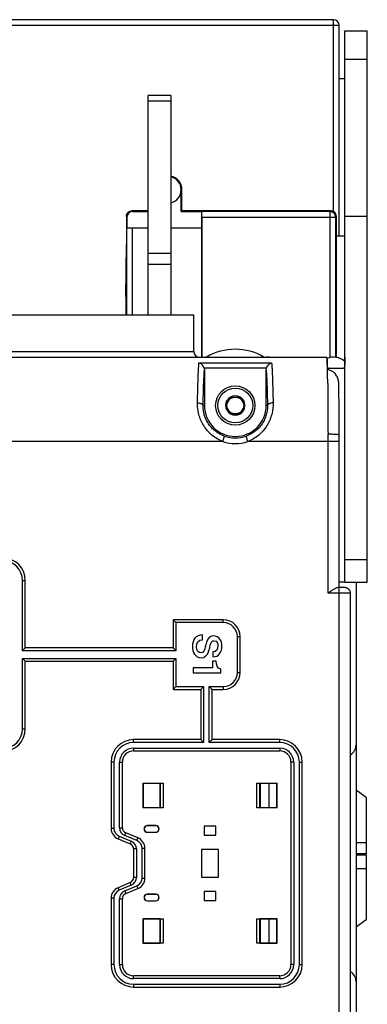
# Model space of a CAD drawing. Units: millimetres. Extents: x 0 to 1189, y 0 to 841.
# Drawn here: x 220 to 282, y 385 to 560 of the extents above; entities that cross this region are included whole.
import ezdxf

# ---------------------------------------------------------------- set-up
doc = ezdxf.new("R2010")
doc.units = ezdxf.units.MM
doc.header["$LTSCALE"] = 65.395
doc.layers.get('0').update_dxf_attribs({"linetype": 'CONTINUOUS'})
for name, color, linetype in [('08_DRAFTS', 7, 'CONTINUOUS'), ('09_ROUNDS', 7, 'CONTINUOUS'), ('10_CHAMFER', 7, 'CONTINUOUS')]:
    doc.layers.add(name, color=color, linetype=linetype)

msp = doc.modelspace()

# ---------------------------------------------------------------- linework, layer by layer
at = {"color": 7, "linetype": 'CONTINUOUS'}
for p, q in [((282.255, 524.719), (278.255, 524.719)), ((243.255, 516.219), (247.255, 516.219)), ((215.555, 507.219), (251.355, 507.219)), ((277.971, 497.719), (275.16, 497.719)), ((257.889, 492.619), (257.023, 491.119)), ((257.889, 492.619), (259.621, 492.619)), ((260.487, 491.119), (259.621, 492.619)), ((257.023, 491.119), (257.889, 489.619)), ((259.621, 489.619), (260.487, 491.119)), ((257.889, 489.619), (259.621, 489.619)), ((278.255, 459.719), (277.257, 459.719)), ((280.255, 459.719), (280.255, 430.752)), ((252.922, 449.473), (252.922, 450.348)), ((254.777, 447.288), (254.777, 446.413)), ((255.344, 445.67), (254.714, 445.67)), ((254.714, 445.67), (254.714, 444.466)), ((254.714, 444.466), (251.255, 444.466)), ((251.255, 444.466), (251.255, 443.591)), ((251.255, 443.591), (256.157, 443.591)), ((256.157, 443.591), (256.157, 444.242))]:
    msp.add_line(p, q, dxfattribs=at)
for radius in [3.5, 3.1, 1.5]:
    msp.add_circle((258.755, 491.119), radius, dxfattribs=at)
for centre, radius, start, end in [((276.255, 496.719), 3, 48.20865, 113.14133), ((258.755, 491.119), 1.72, 120.70278, 179.29722), ((258.755, 491.119), 1.72, 60.70278, 119.29722), ((258.755, 491.119), 1.72, 0.70278, 59.29722), ((258.755, 491.119), 1.72, 180.70278, 239.29722), ((258.755, 491.119), 1.72, 300.70278, 359.29722), ((258.755, 491.119), 1.72, 240.70278, 299.29722)]:
    msp.add_arc(centre, radius, start, end, dxfattribs=at)
msp.add_open_spline([(278.255, 499.719), (278.255, 499.604), (278.255, 499.376), (278.254, 499.038), (278.251, 498.715), (278.242, 498.458), (278.228, 498.267), (278.213, 498.138), (278.193, 498.021), (278.166, 497.92), (278.132, 497.836), (278.089, 497.771), (278.034, 497.728), (277.991, 497.719), (277.971, 497.719)], degree=3, knots=[0, 0, 0, 0, 0.1644298, 0.3259067, 0.4810732, 0.6257311, 0.6924814, 0.7544609, 0.8108164, 0.8607287, 0.9036457, 0.9397185, 0.970582, 1, 1, 1, 1], dxfattribs=at)
for points in [[(252.922, 450.348), (251.682, 450.327), (251.136, 449.403), (251.136, 448.261)], [(254.903, 450.159), (254.385, 450.159), (253.867, 449.907), (253.634, 449.053)], [(256.374, 448.331), (256.374, 449.235), (255.905, 450.159), (254.903, 450.159)], [(251.136, 448.261), (251.136, 447.267), (251.584, 446.273), (252.704, 446.273)], [(251.85, 448.205), (251.85, 448.906), (252.151, 449.473), (252.922, 449.473)], [(253.634, 449.053), (253.447, 448.366), (253.356, 447.911), (253.223, 447.561)], [(253.979, 447.246), (254.056, 447.505), (254.343, 448.612), (254.364, 448.689)], [(254.364, 448.689), (254.462, 449.046), (254.658, 449.284), (255.008, 449.284)], [(255.66, 448.366), (255.66, 447.764), (255.422, 447.33), (254.777, 447.288)], [(254.777, 446.413), (255.821, 446.413), (256.374, 447.288), (256.374, 448.331)], [(255.008, 449.284), (255.513, 449.284), (255.66, 448.773), (255.66, 448.366)], [(252.606, 447.148), (252.228, 447.148), (251.85, 447.435), (251.85, 448.205)], [(253.223, 447.561), (253.146, 447.358), (252.992, 447.148), (252.606, 447.148)], [(252.704, 446.273), (253.223, 446.273), (253.783, 446.588), (253.979, 447.246)], [(256.157, 444.242), (255.569, 444.361), (255.337, 444.998), (255.344, 445.67)]]:
    msp.add_open_spline(points, degree=3, dxfattribs=at)
at = {"layer": '08_DRAFTS', "color": 7, "linetype": 'CONTINUOUS'}
for p, q in [((278.255, 549.219), (277.255, 549.219)), ((249.146, 525.61), (249.146, 529.469)), ((249.255, 529.469), (249.146, 529.469)), ((249.255, 525.719), (249.255, 529.469)), ((249.255, 525.719), (249.146, 525.61)), ((249.146, 525.61), (252.785, 525.61)), ((252.785, 522.719), (252.785, 525.61)), ((239.473, 522.719), (243.255, 522.719)), ((247.255, 522.719), (252.785, 522.719)), ((252.755, 522.719), (252.755, 499.719)), ((242.313, 423.961), (242.355, 423.919)), ((242.313, 423.961), (242.313, 419.577)), ((245.355, 423.919), (242.355, 423.919)), ((242.355, 423.919), (242.355, 419.619)), ((245.355, 419.619), (245.355, 423.919)), ((266.155, 423.919), (263.155, 423.919)), ((263.155, 423.919), (263.155, 419.619)), ((266.197, 423.961), (266.155, 423.919)), ((266.155, 419.619), (266.155, 423.919)), ((266.197, 419.577), (266.197, 423.961)), ((242.313, 419.577), (242.355, 419.619)), ((242.355, 419.619), (245.355, 419.619)), ((263.155, 419.619), (266.155, 419.619)), ((266.197, 419.577), (266.155, 419.619)), ((244.605, 416.422), (243.105, 416.422)), ((243.105, 416.422), (243.105, 416.387)), ((244.605, 416.387), (243.105, 416.387)), ((243.105, 415.257), (244.605, 415.257)), ((243.105, 415.222), (243.105, 415.257)), ((243.105, 415.222), (244.605, 415.222)), ((244.605, 416.422), (244.605, 416.387)), ((244.605, 415.222), (244.605, 415.257)), ((255.305, 416.319), (253.205, 416.319)), ((253.205, 416.319), (253.205, 414.719)), ((255.305, 414.719), (255.305, 416.319)), ((253.205, 414.719), (255.305, 414.719)), ((255.755, 412.169), (252.755, 412.169)), ((252.755, 412.169), (252.755, 407.269)), ((255.755, 407.269), (255.755, 412.169)), ((252.755, 407.269), (255.755, 407.269)), ((255.305, 404.719), (253.205, 404.719)), ((253.205, 404.719), (253.205, 403.119)), ((255.305, 403.119), (255.305, 404.719)), ((244.605, 404.219), (243.105, 404.219)), ((243.105, 404.219), (243.105, 404.184)), ((244.605, 404.184), (243.105, 404.184)), ((243.105, 403.054), (244.605, 403.054)), ((243.105, 403.019), (243.105, 403.054)), ((243.105, 403.019), (244.605, 403.019)), ((244.605, 404.219), (244.605, 404.184)), ((244.605, 403.019), (244.605, 403.054)), ((253.205, 403.119), (255.305, 403.119)), ((242.313, 399.861), (242.355, 399.819)), ((242.313, 399.861), (242.313, 395.477)), ((245.355, 399.819), (242.355, 399.819)), ((242.355, 399.819), (242.355, 395.519)), ((245.355, 395.519), (245.355, 399.819)), ((266.155, 399.819), (263.155, 399.819)), ((263.155, 399.819), (263.155, 395.519)), ((266.197, 399.861), (266.155, 399.819)), ((266.155, 395.519), (266.155, 399.819)), ((266.197, 395.477), (266.197, 399.861)), ((242.313, 395.477), (242.355, 395.519)), ((242.355, 395.519), (245.355, 395.519)), ((263.155, 395.519), (266.155, 395.519)), ((266.197, 395.477), (266.155, 395.519))]:
    msp.add_line(p, q, dxfattribs=at)
for centre, radius, start, end in [((246.755, 529.469), 2.5, 0, 78.45808), ((246.755, 529.469), 2.369, 282.18527, 77.81473), ((246.755, 529.469), 2.391, 282.07328, 360), ((258.755, 491.119), 5.5, 180, 360), ((243.105, 415.822), 0.6, 90, 270), ((243.105, 415.822), 0.565, 90, 270), ((244.605, 415.822), 0.6, 270, 90), ((244.605, 415.822), 0.565, 270, 90), ((243.105, 403.619), 0.6, 90, 270), ((243.105, 403.619), 0.565, 90, 270), ((244.605, 403.619), 0.6, 270, 90), ((244.605, 403.619), 0.565, 270, 90)]:
    msp.add_arc(centre, radius, start, end, dxfattribs=at)
at = {"layer": '09_ROUNDS', "color": 7, "linetype": 'CONTINUOUS'}
for p, q in [((276.255, 559.719), (133.255, 559.719)), ((133.255, 558.719), (277.255, 558.719)), ((276.255, 525.585), (276.255, 559.719)), ((277.255, 521.219), (277.255, 558.719)), ((278.255, 459.719), (278.255, 557.719)), ((278.255, 557.719), (282.255, 557.719)), ((278.255, 552.719), (282.255, 552.719)), ((243.255, 507.219), (243.255, 546.219)), ((247.255, 546.219), (243.255, 546.219)), ((247.255, 545.219), (243.255, 545.219)), ((247.255, 546.219), (247.255, 507.219)), ((243.255, 525.719), (240.364, 525.719)), ((240.473, 525.61), (240.364, 525.719)), ((240.473, 525.61), (243.255, 525.61)), ((275.755, 525.719), (249.255, 525.719)), ((252.799, 525.597), (252.785, 525.61)), ((275.633, 525.597), (252.799, 525.597)), ((275.633, 525.597), (275.755, 525.719)), ((275.633, 499.654), (275.633, 525.597)), ((239.364, 524.719), (239.364, 519.719)), ((239.473, 524.61), (239.364, 524.719)), ((239.473, 524.61), (239.473, 522.719)), ((252.807, 524.597), (252.807, 499.719)), ((252.807, 524.597), (276.633, 524.597)), ((276.633, 524.597), (276.755, 524.719)), ((276.633, 499.695), (276.633, 524.597)), ((276.755, 499.676), (276.755, 524.719)), ((239.434, 507.219), (239.434, 522.719)), ((239.434, 522.719), (239.473, 522.719)), ((240.434, 507.219), (240.434, 522.719)), ((239.264, 510.526), (239.364, 519.719)), ((243.255, 518.219), (247.255, 518.219)), ((239.264, 510.526), (239.264, 507.219)), ((239.264, 510.526), (239.264, 510.519)), ((251.355, 500.719), (251.355, 507.219)), ((201.755, 499.719), (253.652, 499.719)), ((210.586, 499.684), (275.046, 499.684)), ((210.602, 499.681), (275.046, 499.681)), ((215.555, 500.719), (251.355, 500.719)), ((263.858, 499.719), (268.255, 499.719)), ((268.255, 499.719), (268.255, 499.684)), ((275.046, 499.684), (275.046, 499.681)), ((275.046, 499.681), (275.048, 499.681)), ((275.046, 499.681), (275.046, 499.681)), ((275.046, 499.681), (275.046, 499.681)), ((252.289, 498.73), (265.221, 498.73)), ((253.182, 497.796), (264.327, 497.796)), ((253.255, 497.385), (253.255, 491.119)), ((264.255, 491.119), (264.255, 497.385)), ((253.028, 491.119), (253.255, 491.119)), ((264.481, 491.119), (264.255, 491.119)), ((256.517, 484.719), (256.847, 485.663)), ((260.993, 484.719), (260.663, 485.663)), ((277.257, 485.088), (277.256, 485.472)), ((256.517, 484.719), (141.993, 484.719)), ((277.257, 484.719), (260.993, 484.719)), ((275.257, 457.757), (275.257, 484.719)), ((278.255, 463.731), (282.255, 463.731)), ((220.875, 447.512), (220.875, 460.012)), ((220.875, 460.012), (221.375, 460.012)), ((221.375, 448.012), (221.375, 460.012)), ((277.686, 458.754), (277.526, 458.756)), ((278.255, 459.719), (282.255, 459.719)), ((277.257, 457.757), (275.257, 457.757)), ((279.257, 361.716), (279.257, 457.722)), ((256.619, 453.012), (247.691, 453.012)), ((247.691, 453.012), (247.691, 448.012)), ((247.691, 453.012), (248.191, 452.512)), ((256.619, 452.512), (248.191, 452.512)), ((248.191, 452.512), (248.191, 447.512)), ((256.619, 452.512), (256.619, 453.012)), ((259.119, 450.012), (259.619, 450.012)), ((259.119, 443.627), (259.119, 450.012)), ((259.619, 443.627), (259.619, 450.012)), ((221.375, 448.012), (220.875, 447.512)), ((248.191, 447.512), (220.875, 447.512)), ((247.691, 448.012), (221.375, 448.012)), ((247.691, 448.012), (248.191, 447.512)), ((220.875, 433.627), (220.875, 446.127)), ((220.875, 446.127), (248.191, 446.127)), ((221.375, 445.627), (220.875, 446.127)), ((221.375, 433.627), (221.375, 445.627)), ((221.375, 445.627), (247.691, 445.627)), ((247.691, 445.627), (248.191, 446.127)), ((247.691, 445.627), (247.691, 440.627)), ((248.191, 446.127), (248.191, 441.127)), ((259.119, 443.627), (259.619, 443.627)), ((247.691, 440.627), (248.191, 441.127)), ((247.691, 440.627), (252.618, 440.627)), ((248.191, 441.127), (253.118, 441.127)), ((252.618, 440.627), (253.118, 441.127)), ((252.618, 440.627), (252.618, 431.696)), ((253.118, 441.127), (253.118, 431.196)), ((254.118, 441.127), (256.619, 441.127)), ((254.118, 431.196), (254.118, 441.127)), ((254.618, 440.627), (254.118, 441.127)), ((254.618, 440.627), (256.619, 440.627)), ((254.618, 431.696), (254.618, 440.627)), ((256.619, 441.127), (256.619, 440.627)), ((220.875, 433.627), (221.375, 433.627)), ((252.618, 431.696), (240.655, 431.696)), ((240.655, 431.196), (240.655, 431.696)), ((253.118, 431.196), (240.655, 431.196)), ((252.618, 431.696), (253.118, 431.196)), ((254.618, 431.696), (254.118, 431.196)), ((266.655, 431.196), (254.118, 431.196)), ((266.655, 431.696), (254.618, 431.696)), ((266.655, 431.196), (266.655, 431.696)), ((280.255, 430.752), (280.255, 359.719)), ((240.655, 430.196), (266.655, 430.196)), ((240.655, 430.196), (240.655, 429.696)), ((240.655, 429.696), (266.655, 429.696)), ((266.655, 430.196), (266.655, 429.696)), ((237.155, 427.696), (236.655, 427.696)), ((236.655, 427.696), (236.655, 415.913)), ((237.155, 427.696), (237.155, 415.913)), ((238.155, 427.696), (238.655, 427.696)), ((238.155, 416.04), (238.155, 427.696)), ((238.655, 416.04), (238.655, 427.696)), ((269.155, 427.696), (268.655, 427.696)), ((268.655, 427.696), (268.655, 391.696)), ((269.155, 427.696), (269.155, 391.696)), ((270.155, 427.696), (270.655, 427.696)), ((270.155, 391.696), (270.155, 427.696)), ((270.655, 391.696), (270.655, 427.696)), ((264.755, 419.619), (264.755, 423.919)), ((237.155, 415.913), (236.655, 415.913)), ((238.155, 416.04), (238.655, 416.04)), ((239.081, 414.654), (239.272, 415.116)), ((241.42, 414.226), (239.272, 415.116)), ((238.081, 414.527), (237.889, 414.065)), ((237.889, 414.065), (240.038, 413.175)), ((238.081, 414.527), (240.229, 413.637)), ((241.229, 413.764), (239.081, 414.654)), ((240.229, 413.637), (240.038, 413.175)), ((241.229, 413.764), (241.42, 414.226)), ((241.155, 412.251), (240.655, 412.251)), ((240.655, 412.251), (240.655, 407.188)), ((241.155, 412.251), (241.155, 407.188)), ((242.155, 412.378), (242.655, 412.378)), ((242.155, 407.061), (242.155, 412.378)), ((242.655, 407.061), (242.655, 412.378)), ((240.038, 406.264), (237.889, 405.374)), ((240.229, 405.802), (240.038, 406.264)), ((241.155, 407.188), (240.655, 407.188)), ((242.155, 407.061), (242.655, 407.061)), ((238.081, 404.912), (237.889, 405.374)), ((240.229, 405.802), (238.081, 404.912)), ((239.081, 404.785), (241.229, 405.675)), ((239.081, 404.785), (239.272, 404.323)), ((239.272, 404.323), (241.42, 405.213)), ((241.229, 405.675), (241.42, 405.213)), ((237.155, 403.526), (236.655, 403.526)), ((236.655, 403.526), (236.655, 391.696)), ((237.155, 403.526), (237.155, 391.696)), ((238.155, 403.399), (238.655, 403.399)), ((238.155, 391.696), (238.155, 403.399)), ((238.655, 391.696), (238.655, 403.399)), ((264.755, 395.519), (264.755, 399.819)), ((237.155, 391.696), (236.655, 391.696)), ((238.155, 391.696), (238.655, 391.696)), ((269.155, 391.696), (268.655, 391.696)), ((270.155, 391.696), (270.655, 391.696)), ((266.655, 389.696), (240.655, 389.696)), ((240.655, 389.196), (240.655, 389.696)), ((266.655, 389.196), (240.655, 389.196)), ((266.655, 389.196), (266.655, 389.696)), ((240.655, 388.196), (266.655, 388.196)), ((240.655, 388.196), (240.655, 387.696)), ((240.655, 387.696), (266.655, 387.696)), ((266.655, 388.196), (266.655, 387.696))]:
    msp.add_line(p, q, dxfattribs=at)
at = {"layer": '09_ROUNDS', "color": 3, "linetype": 'CONTINUOUS'}
msp.add_line((282.255, 459.719), (282.255, 557.719), dxfattribs=at)
at = {"layer": '09_ROUNDS', "color": 7, "linetype": 'CONTINUOUS'}
for points in [[(277.181, 494.387), (277.177, 494.619), (277.169, 495.011)], [(277.256, 485.472), (277.254, 486.425), (277.253, 487.029), (277.251, 487.627), (277.248, 488.219), (277.245, 488.804), (277.241, 489.38), (277.237, 489.946), (277.233, 490.5), (277.228, 491.042), (277.222, 491.571), (277.217, 492.085), (277.21, 492.583), (277.204, 493.064), (277.197, 493.528), (277.189, 493.973), (277.181, 494.387)], [(277.254, 333.015), (277.256, 333.967), (277.257, 334.351), (277.257, 485.088)], [(277.526, 458.756), (277.438, 458.757), (277.345, 458.757), (276.989, 458.757)], [(277.885, 458.75), (277.824, 458.751), (277.686, 458.754)], [(279.257, 457.722), (279.256, 457.761), (279.249, 457.85), (279.234, 457.934), (279.214, 458.013), (279.188, 458.087), (279.158, 458.156), (279.124, 458.221), (279.087, 458.28), (279.048, 458.335), (279.006, 458.385), (278.963, 458.431), (278.919, 458.473), (278.874, 458.51), (278.829, 458.543), (278.784, 458.573), (278.739, 458.6), (278.695, 458.623), (278.651, 458.643), (278.609, 458.66), (278.568, 458.674), (278.53, 458.686), (278.495, 458.696), (278.463, 458.704), (278.433, 458.71), (278.404, 458.715), (278.376, 458.72), (278.348, 458.723), (278.32, 458.727), (278.292, 458.73), (278.263, 458.732), (278.232, 458.735), (278.2, 458.737), (278.165, 458.739), (278.127, 458.741), (278.086, 458.743), (278.042, 458.745), (277.994, 458.747), (277.885, 458.75)]]:
    msp.add_lwpolyline(points, dxfattribs=at)
for centre, radius, start, end in [((276.255, 558.719), 1, 0, 90), ((275.633, 524.597), 1, 0.00527, 89.99473), ((275.755, 524.719), 1, 359.9991, 90.0009), ((258.755, 491.119), 10, 59.31658, 120.68342), ((252.355, 500.719), 1, 180, 270), ((254.255, 495.765), 4, 98.66953, 101.47663), ((264.255, 495.719), 4, 82.41382, 90), ((88.313, 492.894), 186.892, 0.89991, 1.47543), ((258.755, 491.119), 5.781, 250.72693, 289.27307), ((-218.273, 484.721), 493.53, 359.99982, 0.14877), ((258.755, 491.119), 6.78, 250.72693, 289.27307), ((217.375, 460.012), 4, 0, 90), ((217.375, 460.012), 3.5, 0, 90), ((256.619, 450.012), 3, 0, 90), ((256.619, 450.012), 2.5, 0, 90), ((256.619, 443.627), 3, 270, 360), ((256.619, 443.627), 2.5, 270, 360), ((217.375, 433.627), 4, 270, 360), ((217.375, 433.627), 3.5, 270, 360), ((240.655, 427.696), 4, 90, 180), ((240.655, 427.696), 3.5, 90, 180), ((266.655, 427.696), 4, 0, 90), ((266.655, 427.696), 3.5, 0, 90), ((278.255, 430.752), 2, 300.0833, 360), ((240.655, 427.696), 2.5, 90, 180), ((240.655, 427.696), 2, 90, 180), ((266.655, 427.696), 2.5, 0, 90), ((266.655, 427.696), 2, 0, 90), ((238.655, 415.913), 2, 180, 247.5), ((238.655, 415.913), 1.5, 180, 247.5), ((239.655, 416.04), 1.5, 180, 247.5), ((239.655, 416.04), 1, 180, 247.5), ((239.655, 412.251), 1.5, 0, 67.5), ((240.655, 412.378), 1.5, 0, 67.5), ((240.655, 412.378), 2, 0, 67.5), ((239.655, 412.251), 1, 0, 67.5), ((239.655, 407.188), 1, 292.5, 360), ((239.655, 407.188), 1.5, 292.5, 360), ((240.655, 407.061), 1.5, 292.5, 360), ((240.655, 407.061), 2, 292.5, 360), ((238.655, 403.526), 2, 112.5, 180), ((238.655, 403.526), 1.5, 112.5, 180), ((239.655, 403.399), 1.5, 112.5, 180), ((239.655, 403.399), 1, 112.5, 180), ((240.655, 391.696), 4, 180, 270), ((240.655, 391.696), 3.5, 180, 270), ((240.655, 391.696), 2.5, 180, 270), ((240.655, 391.696), 2, 180, 270), ((266.655, 391.696), 4, 270, 360), ((266.655, 391.696), 3.5, 270, 360), ((266.655, 391.696), 2.5, 270, 360), ((266.655, 391.696), 2, 270, 360), ((278.255, 388.687), 2, 0, 59.9167)]:
    msp.add_arc(centre, radius, start, end, dxfattribs=at)
for centre, major_axis, ratio, start_param, end_param in [((240.473, 524.61), (-0.707, 0.707), 0.9999239, -0.7853601, 0.7853601), ((252.798, 524.597), (0, 1), 0.0087269, -1.5707963, -0.0087266)]:
    msp.add_ellipse(centre, major_axis=major_axis, ratio=ratio, start_param=start_param, end_param=end_param, dxfattribs=at)
for points, knots in [([(239.365, 524.719), (239.365, 524.721), (239.365, 524.726), (239.364, 524.738), (239.365, 524.758), (239.367, 524.791), (239.371, 524.833), (239.377, 524.883), (239.387, 524.933), (239.403, 524.998), (239.429, 525.077), (239.469, 525.169), (239.536, 525.286), (239.64, 525.418), (239.794, 525.549), (239.971, 525.646), (240.164, 525.706), (240.298, 525.719), (240.365, 525.719)], [0, 0, 0, 0, 0.0023735, 0.0096845, 0.0234846, 0.0407203, 0.0728468, 0.1048083, 0.1368296, 0.1688105, 0.2328088, 0.2968094, 0.3608151, 0.488674, 0.6165345, 0.7443874, 0.8722199, 1, 1, 1, 1]), ([(275.046, 499.681), (275.052, 499.653), (275.061, 499.58), (275.073, 499.448), (275.085, 499.269), (275.097, 499.043), (275.109, 498.772), (275.126, 498.321), (275.136, 497.961), (275.143, 497.706)], [0, 0, 0, 0, 0.0433046, 0.110469, 0.2013723, 0.3157598, 0.4532835, 0.613514, 1, 1, 1, 1]), ([(275.047, 499.684), (275.047, 499.684), (275.048, 499.683), (275.048, 499.682), (275.048, 499.681)], [0, 0, 0, 0, 0.3072144, 1, 1, 1, 1]), ([(275.16, 497.705), (275.153, 497.96), (275.141, 498.32), (275.121, 498.772), (275.108, 499.044), (275.094, 499.269), (275.08, 499.449), (275.066, 499.581), (275.055, 499.653), (275.048, 499.681)], [0, 0, 0, 0, 0.3865044, 0.5467313, 0.6842438, 0.7986149, 0.8895016, 0.95666, 1, 1, 1, 1]), ([(252.029, 491.577), (252.042, 492.347), (252.071, 493.785), (252.129, 495.768), (252.189, 497.2), (252.244, 498.146), (252.274, 498.548), (252.289, 498.73)], [0, 0, 0, 0, 0.3227343, 0.602869, 0.8311266, 0.9233785, 1, 1, 1, 1]), ([(253.182, 497.796), (253.139, 497.912), (253.027, 498.127), (252.806, 498.396), (252.56, 498.6), (252.379, 498.696), (252.289, 498.73)], [0, 0, 0, 0, 0.2798795, 0.5422644, 0.7821288, 1, 1, 1, 1]), ([(253.028, 491.119), (253.04, 491.768), (253.066, 492.992), (253.117, 494.699), (253.177, 496.139), (253.227, 497.004), (253.255, 497.385)], [0, 0, 0, 0, 0.3105704, 0.5854539, 0.8173155, 1, 1, 1, 1]), ([(253.182, 497.796), (253.194, 497.763), (253.237, 497.63), (253.255, 497.49), (253.255, 497.385)], [0, 0, 0, 0, 0.2504779, 1, 1, 1, 1]), ([(264.255, 497.385), (264.255, 497.42), (264.261, 497.559), (264.291, 497.698), (264.327, 497.796)], [0, 0, 0, 0, 0.2505016, 1, 1, 1, 1]), ([(264.255, 497.385), (264.283, 497.004), (264.333, 496.139), (264.392, 494.699), (264.444, 492.992), (264.47, 491.768), (264.481, 491.119)], [0, 0, 0, 0, 0.1826846, 0.4145461, 0.6894295, 1, 1, 1, 1]), ([(264.327, 497.796), (264.37, 497.912), (264.483, 498.127), (264.704, 498.396), (264.95, 498.6), (265.131, 498.696), (265.221, 498.73)], [0, 0, 0, 0, 0.2798795, 0.5422644, 0.7821288, 1, 1, 1, 1]), ([(265.221, 498.73), (265.236, 498.548), (265.265, 498.146), (265.321, 497.2), (265.38, 495.768), (265.439, 493.785), (265.468, 492.347), (265.481, 491.577)], [0, 0, 0, 0, 0.0766216, 0.1688735, 0.3971311, 0.6772657, 1, 1, 1, 1]), ([(275.66, 497.33), (275.593, 497.351), (275.469, 497.397), (275.329, 497.471), (275.243, 497.541), (275.198, 497.593), (275.169, 497.648), (275.161, 497.686), (275.16, 497.705)], [0, 0, 0, 0, 0.3209114, 0.6016069, 0.7202802, 0.8242758, 0.9160294, 1, 1, 1, 1]), ([(277.169, 495.011), (277.163, 495.256), (277.096, 495.747), (276.858, 496.322), (276.572, 496.723), (276.31, 496.985), (276.005, 497.196), (275.778, 497.293), (275.66, 497.33)], [0, 0, 0, 0, 0.2499135, 0.4996283, 0.6247612, 0.7498691, 0.8749487, 1, 1, 1, 1]), ([(275.182, 495.83), (275.193, 495.14), (275.213, 493.656), (275.243, 490.38), (275.253, 487.794), (275.255, 486.002)], [0, 0, 0, 0, 0.2105056, 0.453122, 1, 1, 1, 1]), ([(256.517, 484.719), (256.167, 484.851), (255.488, 485.174), (254.569, 485.824), (253.77, 486.613), (253.112, 487.513), (252.605, 488.491), (252.255, 489.513), (252.058, 490.547), (252.023, 491.238), (252.029, 491.577)], [0, 0, 0, 0, 0.1286098, 0.2571649, 0.3854552, 0.5130233, 0.6391429, 0.7629098, 0.8834271, 1, 1, 1, 1]), ([(252.029, 491.577), (252.155, 491.575), (252.34, 491.557), (252.571, 491.499), (252.721, 491.443), (252.846, 491.376), (252.943, 491.299), (253.007, 491.214), (253.026, 491.15), (253.028, 491.119)], [0, 0, 0, 0, 0.3218842, 0.4717117, 0.6086728, 0.729912, 0.8341437, 0.9225486, 1, 1, 1, 1]), ([(256.847, 485.663), (256.556, 485.764), (255.991, 486.014), (255.215, 486.52), (254.533, 487.141), (253.964, 487.857), (253.523, 488.642), (253.219, 489.466), (253.051, 490.296), (253.023, 490.85), (253.028, 491.119)], [0, 0, 0, 0, 0.1298015, 0.2595284, 0.388918, 0.5173682, 0.6438799, 0.7672019, 0.8861624, 1, 1, 1, 1]), ([(264.481, 491.119), (264.487, 490.85), (264.458, 490.296), (264.29, 489.466), (263.987, 488.642), (263.546, 487.857), (262.977, 487.141), (262.294, 486.52), (261.519, 486.014), (260.953, 485.764), (260.663, 485.663)], [0, 0, 0, 0, 0.1138374, 0.2327977, 0.3561196, 0.4826313, 0.6110816, 0.7404714, 0.8701984, 1, 1, 1, 1]), ([(265.481, 491.577), (265.486, 491.238), (265.451, 490.547), (265.255, 489.513), (264.905, 488.491), (264.398, 487.513), (263.739, 486.613), (262.941, 485.824), (262.022, 485.174), (261.343, 484.851), (260.993, 484.719)], [0, 0, 0, 0, 0.1165727, 0.2370898, 0.3608566, 0.4869762, 0.6145445, 0.7428349, 0.8713901, 1, 1, 1, 1]), ([(265.481, 491.577), (265.355, 491.575), (265.17, 491.557), (264.939, 491.499), (264.789, 491.443), (264.664, 491.376), (264.567, 491.299), (264.503, 491.214), (264.483, 491.15), (264.481, 491.119)], [0, 0, 0, 0, 0.3218842, 0.4717117, 0.6086728, 0.729912, 0.8341437, 0.9225486, 1, 1, 1, 1]), ([(277.255, 485.836), (277.255, 485.842), (277.247, 485.853), (277.233, 485.862), (277.207, 485.874), (277.164, 485.888), (277.098, 485.903), (277.014, 485.917), (276.913, 485.931), (276.796, 485.944), (276.613, 485.961), (276.352, 485.978), (276.011, 485.993), (275.641, 486.001), (275.385, 486.004), (275.255, 486.002)], [0, 0, 0, 0, 0.0095601, 0.0167884, 0.0260362, 0.0509406, 0.0845356, 0.1266741, 0.1770374, 0.2351909, 0.300607, 0.4507248, 0.6217519, 0.8071993, 1, 1, 1, 1]), ([(275.257, 457.757), (275.416, 457.87), (275.653, 458.037), (275.968, 458.253), (276.197, 458.402), (276.416, 458.536), (276.623, 458.648), (276.787, 458.719), (276.907, 458.751), (276.963, 458.757), (276.989, 458.757)], [0, 0, 0, 0, 0.2902115, 0.4315467, 0.5678817, 0.6966771, 0.8145161, 0.9169784, 0.9610677, 1, 1, 1, 1]), ([(279.257, 457.722), (279.257, 457.723), (279.253, 457.725), (279.246, 457.726), (279.234, 457.728), (279.217, 457.729), (279.196, 457.731), (279.169, 457.733), (279.139, 457.734), (279.089, 457.736), (279.015, 457.739), (278.915, 457.742), (278.798, 457.745), (278.667, 457.747), (278.522, 457.749), (278.306, 457.752), (278.013, 457.755), (277.642, 457.757), (277.387, 457.757), (277.257, 457.757)], [0, 0, 0, 0, 0.001477, 0.0051846, 0.0112479, 0.0196746, 0.0304524, 0.0435588, 0.0589641, 0.0766327, 0.1185865, 0.1690207, 0.2274523, 0.2933202, 0.3659914, 0.4447671, 0.6175482, 0.8050271, 1, 1, 1, 1])]:
    msp.add_open_spline(points, degree=3, knots=knots, dxfattribs=at)
at = {"layer": '10_CHAMFER', "color": 7, "linetype": 'CONTINUOUS'}
for p, q in [((278.255, 521.219), (276.755, 521.219)), ((242.313, 423.961), (245.897, 423.961)), ((245.378, 423.942), (245.355, 423.919)), ((245.378, 423.942), (245.897, 423.961)), ((245.378, 423.942), (245.378, 419.596)), ((245.897, 423.961), (245.897, 419.577)), ((262.613, 423.961), (266.197, 423.961)), ((262.613, 423.961), (263.132, 423.942)), ((262.613, 419.577), (262.613, 423.961)), ((263.132, 423.942), (263.155, 423.919)), ((263.132, 419.596), (263.132, 423.942)), ((282.055, 421.419), (280.255, 422.705)), ((282.055, 421.419), (282.055, 411.419)), ((245.897, 419.577), (242.313, 419.577)), ((245.378, 419.596), (245.355, 419.619)), ((245.897, 419.577), (245.378, 419.596)), ((263.132, 419.596), (262.613, 419.577)), ((266.197, 419.577), (262.613, 419.577)), ((263.132, 419.596), (263.155, 419.619)), ((280.255, 413.419), (282.055, 413.419)), ((282.055, 411.419), (280.255, 411.419)), ((280.255, 411.219), (282.055, 411.219)), ((282.055, 411.219), (282.055, 399.719)), ((282.055, 408.719), (280.255, 408.719)), ((242.313, 399.861), (245.897, 399.861)), ((245.378, 399.842), (245.355, 399.819)), ((245.378, 399.842), (245.897, 399.861)), ((245.378, 399.842), (245.378, 395.496)), ((245.897, 399.861), (245.897, 395.477)), ((262.613, 399.861), (266.197, 399.861)), ((262.613, 399.861), (263.132, 399.842)), ((262.613, 395.477), (262.613, 399.861)), ((263.132, 399.842), (263.155, 399.819)), ((263.132, 395.496), (263.132, 399.842)), ((280.255, 398.434), (282.055, 399.719)), ((245.897, 395.477), (242.313, 395.477)), ((245.378, 395.496), (245.355, 395.519)), ((245.897, 395.477), (245.378, 395.496)), ((263.132, 395.496), (262.613, 395.477)), ((266.197, 395.477), (262.613, 395.477)), ((263.132, 395.496), (263.155, 395.519))]:
    msp.add_line(p, q, dxfattribs=at)

doc.saveas('drawing.dxf')
